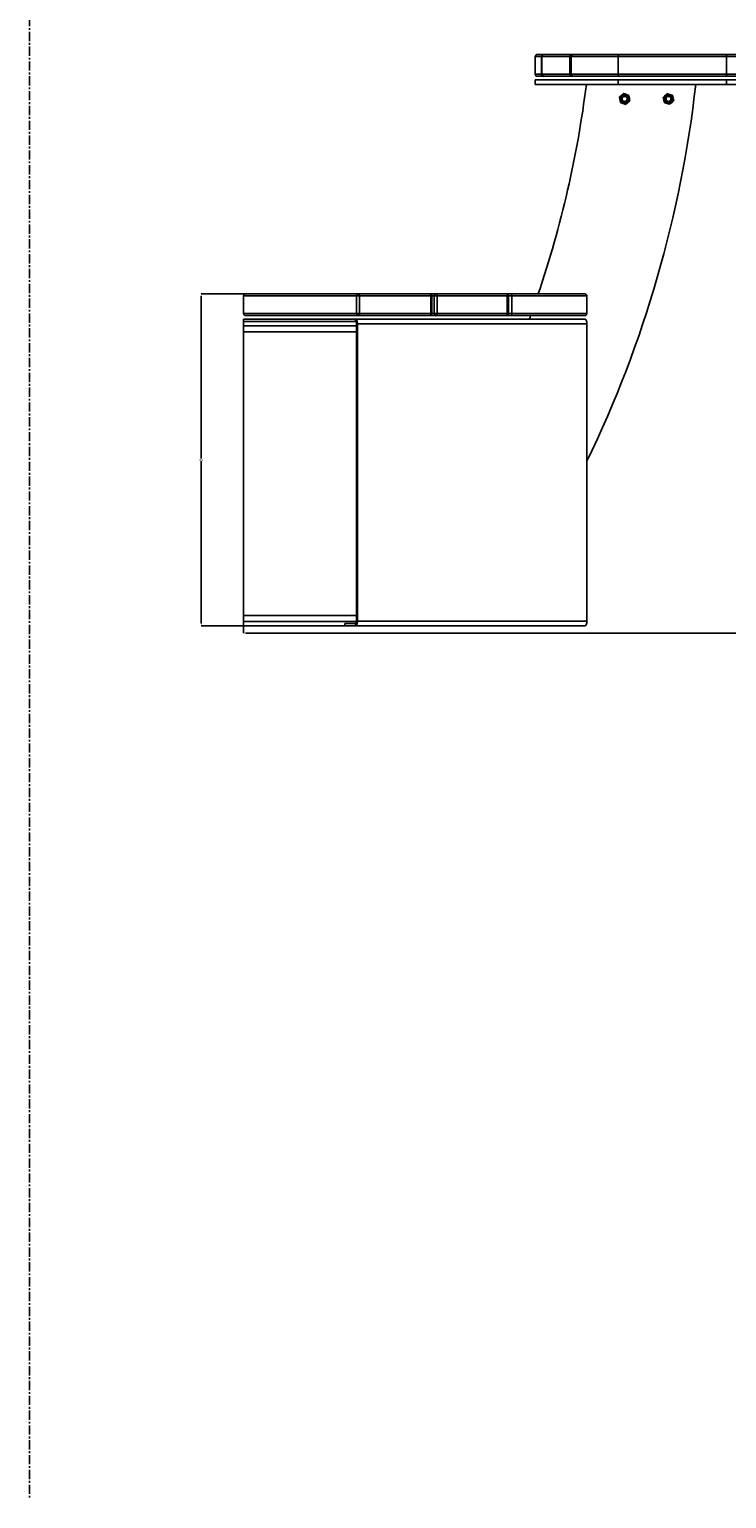
# Model space of a CAD drawing. Units: millimetres. Extents: x -9641 to 106055, y -85288 to 9202.
# Drawn here: x 31921 to 32877, y -60356 to -58342 of the extents above; entities that cross this region are included whole.
import ezdxf

# ---------------------------------------------------------------- set-up
doc = ezdxf.new("R2010")
doc.units = ezdxf.units.MM
doc.header["$PDSIZE"] = -1
doc.linetypes.add('CENTERX2', pattern=[20.32, 12.7, -2.54, 2.54, -2.54])
doc.layers.add('DIMS', color=7, linetype='Continuous')
doc.styles.add('SLDTEXTSTYLE0', font='TXT', dxfattribs={"width": 0.75})
doc.dimstyles.new('SLDDIMSTYLE0', dxfattribs={"dimtxt": 2.38125, "dimasz": 3.302, "dimexe": 0, "dimexo": 0.0625, "dimgap": 0.595312, "dimtad": 0, "dimtih": 1, "dimtoh": 1, "dimdec": 0, "dimrnd": 1e-09, "dimzin": 12, "dimdsep": 46, "dimtxsty": 'SLDTEXTSTYLE0', "dimsah": 1, "dimcen": 0.09, "dimadec": 0, "dimazin": 3, "dimtfac": 1, "dimtdec": 0, "dimtofl": 0, "dimtmove": 0, "dimatfit": 3, "dimfxl": 1, "dimfrac": 2, "dimtolj": 1, "dimtzin": 12, "dimarcsym": 0})

# ---------------------------------------------------------------- blocks, each defined once
blk = doc.blocks.new('*D937')
at = {"layer": 'Defpoints', "color": 0, "transparency": 16777216}
for p in [(32215, -59159.5), (34090.5, -59153.2), (34090.5, -59169.5)]:
    blk.add_point(p, dxfattribs=at)
at = {"layer": 'DIMS', "color": 0, "lineweight": -2, "transparency": 16777216}
for p, q in [((32215, -59159.6), (32215, -59169.5)), ((34090.5, -59153.3), (34090.5, -59169.5)), ((32218.3, -59169.5), (33149.2, -59169.5)), ((34087.2, -59169.5), (33156.3, -59169.5))]:
    blk.add_line(p, q, dxfattribs=at)
at = {"layer": 'DIMS', "color": 0, "transparency": 16777216}
for points in [[(32218.3, -59169), (32218.3, -59170.1), (32215, -59169.5)], [(34087.2, -59169), (34087.2, -59170.1), (34090.5, -59169.5)]]:
    blk.add_solid(points, dxfattribs=at)
at = {"layer": 'DIMS', "color": 0, "transparency": 16777216, "insert": (33152.7, -59168.4), "char_height": 2.38, "attachment_point": 2, "style": 'SLDTEXTSTYLE0'}
blk.add_mtext('\\A1;1876', dxfattribs=at)
blk = doc.blocks.new('*D938')
at = {"layer": 'Defpoints', "color": 0, "transparency": 16777216}
for p in [(32156.9, -58704.5), (32372.6, -58704.5), (32215, -59159.5)]:
    blk.add_point(p, dxfattribs=at)
at = {"layer": 'DIMS', "color": 0, "lineweight": -2, "transparency": 16777216}
for p, q in [((32372.5, -58704.5), (32156.9, -58704.5)), ((32156.9, -58707.8), (32156.9, -58930.3)), ((32156.9, -59156.2), (32156.9, -58933.8)), ((32214.9, -59159.5), (32156.9, -59159.5))]:
    blk.add_line(p, q, dxfattribs=at)
at = {"layer": 'DIMS', "color": 0, "transparency": 16777216}
for points in [[(32156.3, -58707.8), (32157.4, -58707.8), (32156.9, -58704.5)], [(32156.3, -59156.2), (32157.4, -59156.2), (32156.9, -59159.5)]]:
    blk.add_solid(points, dxfattribs=at)
at = {"layer": 'DIMS', "color": 0, "transparency": 16777216, "insert": (32156.9, -58930.9), "char_height": 2.38, "attachment_point": 2, "style": 'SLDTEXTSTYLE0'}
blk.add_mtext('\\A1;455', dxfattribs=at)

msp = doc.modelspace()

# ---------------------------------------------------------------- linework, layer by layer
at = {"color": 7, "linetype": 'CENTERX2', "lineweight": 25}
msp.add_line((31921.3, -57105.9), (31921.3, -60355.9), dxfattribs=at)
at = {"color": 7, "linetype": 'Continuous', "lineweight": 25}
for p, q in [((32618, -58376.5), (32626.3, -58376.5)), ((32626.3, -58376.5), (32627.9, -58376.5)), ((32627.9, -58376.5), (32665.1, -58376.5)), ((32665.1, -58376.5), (32667.9, -58376.5)), ((32667.9, -58376.5), (32731.4, -58376.5)), ((32731.4, -58376.5), (32876.9, -58376.5)), ((32876.9, -58376.5), (33056.1, -58376.5)), ((32615, -58379.5), (32615, -58403.5)), ((32623.4, -58379.5), (32615, -58379.5)), ((32623.4, -58403.5), (32623.4, -58379.5)), ((32624.2, -58379.5), (32623.4, -58379.5)), ((32662.5, -58379.5), (32624.2, -58379.5)), ((32624.2, -58403.5), (32624.2, -58379.5)), ((32662.5, -58403.5), (32662.5, -58379.5)), ((32664.1, -58379.5), (32662.5, -58379.5)), ((32728.7, -58379.5), (32664.1, -58379.5)), ((32664.1, -58403.5), (32664.1, -58379.5)), ((32877.2, -58379.5), (32728.7, -58379.5)), ((32728.7, -58403.5), (32728.7, -58379.5)), ((33053.9, -58379.5), (32877.2, -58379.5)), ((32877.2, -58403.5), (32877.2, -58379.5)), ((32615, -58403.5), (32623.4, -58403.5)), ((32615, -58411.5), (32615, -58417.5)), ((32615, -58411.5), (32728.7, -58411.5)), ((32626.3, -58406.5), (32618, -58406.5)), ((32623.4, -58403.5), (32624.2, -58403.5)), ((32624.2, -58403.5), (32662.5, -58403.5)), ((32627.9, -58406.5), (32626.3, -58406.5)), ((32665.1, -58406.5), (32627.9, -58406.5)), ((32662.5, -58403.5), (32664.1, -58403.5)), ((32664.1, -58403.5), (32728.7, -58403.5)), ((32669.1, -58406.5), (32665.1, -58406.5)), ((32731.4, -58406.5), (32669.1, -58406.5)), ((32728.7, -58403.5), (32877.2, -58403.5)), ((32728.7, -58417.5), (32728.7, -58411.5)), ((32728.7, -58411.5), (32877.2, -58411.5)), ((32876.9, -58406.5), (32731.4, -58406.5)), ((33053.2, -58406.5), (32876.9, -58406.5)), ((32877.2, -58403.5), (33053.9, -58403.5)), ((32877.2, -58411.5), (32877.2, -58417.5)), ((32877.2, -58411.5), (33760.5, -58411.5)), ((32615, -58417.5), (32728.7, -58417.5)), ((32877.2, -58417.5), (32728.7, -58417.5)), ((32730.6, -58434.8), (32731.2, -58438.5)), ((32736.5, -58430.1), (32733.6, -58432.4)), ((32743.5, -58432.9), (32740, -58431.5)), ((32741.6, -58437.5), (32742.3, -58437.5)), ((32744.6, -58440.3), (32744, -58436.6)), ((32790.4, -58435.4), (32791.3, -58439)), ((32795.9, -58430.2), (32793.1, -58432.8)), ((32803.1, -58432.4), (32799.5, -58431.3)), ((32801.6, -58437.5), (32802.3, -58437.5)), ((32804.8, -58439.7), (32803.9, -58436)), ((32877.2, -58417.5), (33760.5, -58417.5)), ((32731.7, -58442.2), (32735.2, -58443.6)), ((32738.7, -58445), (32741.6, -58442.7)), ((32792.1, -58442.7), (32795.7, -58443.8)), ((32799.3, -58444.8), (32802.1, -58442.3)), ((32215, -58707.5), (32215, -58731.5)), ((32369.9, -58707.5), (32215, -58707.5)), ((32218, -58704.5), (32372.6, -58704.5)), ((32373.9, -58707.5), (32369.9, -58707.5)), ((32369.9, -58731.5), (32369.9, -58707.5)), ((32372.6, -58704.5), (32470.3, -58704.5)), ((32471.6, -58707.5), (32373.9, -58707.5)), ((32373.9, -58707.5), (32373.9, -58731.5)), ((32470.3, -58704.5), (32479.3, -58704.5)), ((32471.6, -58731.5), (32471.6, -58707.5)), ((32471.6, -58707.5), (32473.3, -58707.5)), ((32473.3, -58731.5), (32473.3, -58707.5)), ((32476.6, -58707.5), (32473.3, -58707.5)), ((32476.6, -58731.5), (32476.6, -58707.5)), ((32476.6, -58707.5), (32480.6, -58707.5)), ((32479.3, -58704.5), (32575.2, -58704.5)), ((32576.5, -58707.5), (32480.6, -58707.5)), ((32480.6, -58707.5), (32480.6, -58731.5)), ((32575.2, -58704.5), (32584.2, -58704.5)), ((32576.5, -58731.5), (32576.5, -58707.5)), ((32576.5, -58707.5), (32578.2, -58707.5)), ((32578.2, -58731.5), (32578.2, -58707.5)), ((32582.8, -58707.5), (32578.2, -58707.5)), ((32685.9, -58707.5), (32582.8, -58707.5)), ((32582.8, -58707.5), (32582.8, -58731.5)), ((32584.2, -58704.5), (32681.9, -58704.5)), ((32685.9, -58707.5), (32685.9, -58731.5)), ((32215, -58731.5), (32369.9, -58731.5)), ((32215, -58739.5), (32215, -58742.5)), ((32215, -58739.5), (32368.4, -58739.5)), ((32372.6, -58734.5), (32218, -58734.5)), ((32368.4, -58739.5), (32683.1, -58739.5)), ((32368.4, -58742.5), (32368.4, -58739.5)), ((32369.9, -58731.5), (32373.9, -58731.5)), ((32470.3, -58734.5), (32372.6, -58734.5)), ((32373.9, -58731.5), (32471.6, -58731.5)), ((32479.3, -58734.5), (32470.3, -58734.5)), ((32473.3, -58731.5), (32471.6, -58731.5)), ((32473.3, -58731.5), (32476.6, -58731.5)), ((32480.6, -58731.5), (32476.6, -58731.5)), ((32575.2, -58734.5), (32479.3, -58734.5)), ((32480.6, -58731.5), (32576.5, -58731.5)), ((32584.2, -58734.5), (32575.2, -58734.5)), ((32578.2, -58731.5), (32576.5, -58731.5)), ((32578.2, -58731.5), (32582.8, -58731.5)), ((32582.8, -58731.5), (32685.9, -58731.5)), ((32681.9, -58734.5), (32584.2, -58734.5)), ((32215, -58742.5), (32215, -58748.5)), ((32215, -58742.5), (32215.4, -58742.5)), ((32215, -58748.5), (32369.9, -58748.5)), ((32215, -58748.5), (32215, -58756.5)), ((32215, -58756.5), (32215, -59145.5)), ((32215, -58756.5), (32369.9, -58756.5)), ((32215.4, -58742.5), (32368.4, -58742.5)), ((32369.9, -58745.8), (32371.2, -58745.8)), ((32369.9, -58745.8), (32369.9, -59153.2)), ((32371.2, -58745.8), (32685.9, -58745.8)), ((32371.2, -58745.8), (32371.2, -59153.2)), ((32685.9, -59153.2), (32685.9, -58745.8)), ((32215, -59145.5), (32215, -59153.5)), ((32369.9, -59145.5), (32215, -59145.5)), ((32215, -59159.5), (32215, -59153.5)), ((32369.9, -59153.5), (32215, -59153.5)), ((32353.7, -59159.5), (32215, -59159.5)), ((32353.7, -59159.5), (32353.7, -59156.5)), ((32368.4, -59156.5), (32353.7, -59156.5)), ((32368.4, -59159.5), (32353.7, -59159.5)), ((32368.4, -59156.5), (32368.4, -59159.5)), ((32368.4, -59159.5), (32683.1, -59159.5)), ((32369.9, -59153.2), (32371.2, -59153.2)), ((32371.2, -59153.2), (32685.9, -59153.2))]:
    msp.add_line(p, q, dxfattribs=at)
at = {"color": 7, "linetype": 'Continuous', "lineweight": 25, "flags": 128}
for points in [[(32373.9, -58707.5), (32373.9, -58707), (32373.8, -58706.4), (32373.7, -58705.9), (32373.5, -58705.4), (32373.3, -58705), (32373.1, -58704.8), (32372.8, -58704.6), (32372.6, -58704.5)], [(32471.6, -58707.5), (32471.6, -58707), (32471.5, -58706.4), (32471.4, -58705.9), (32471.2, -58705.4), (32471, -58705), (32470.8, -58704.8), (32470.5, -58704.6), (32470.3, -58704.5)], [(32479.3, -58704.5), (32479.5, -58704.6), (32479.8, -58704.8), (32480, -58705), (32480.2, -58705.4), (32480.4, -58705.9), (32480.5, -58706.4), (32480.6, -58707), (32480.6, -58707.5)], [(32575.2, -58704.5), (32575.4, -58704.6), (32575.7, -58704.8), (32575.9, -58705), (32576.1, -58705.4), (32576.3, -58705.9), (32576.4, -58706.4), (32576.5, -58707), (32576.5, -58707.5)], [(32372.6, -58734.5), (32372.8, -58734.5), (32373.1, -58734.3), (32373.3, -58734), (32373.5, -58733.7), (32373.7, -58733.2), (32373.8, -58732.7), (32373.9, -58732.1), (32373.9, -58731.5)], [(32470.3, -58734.5), (32470.5, -58734.5), (32470.8, -58734.3), (32471, -58734), (32471.2, -58733.7), (32471.4, -58733.2), (32471.5, -58732.7), (32471.6, -58732.1), (32471.6, -58731.5)], [(32480.6, -58731.5), (32480.6, -58732.1), (32480.5, -58732.7), (32480.4, -58733.2), (32480.2, -58733.7), (32480, -58734), (32479.8, -58734.3), (32479.5, -58734.5), (32479.3, -58734.5)], [(32576.5, -58731.5), (32576.5, -58732.1), (32576.4, -58732.7), (32576.3, -58733.2), (32576.1, -58733.7), (32575.9, -58734), (32575.7, -58734.3), (32575.4, -58734.5), (32575.2, -58734.5)], [(32606.8, -58739.5), (32607.8, -58737.1), (32608.7, -58734.5)], [(32683.1, -58739.5), (32683.7, -58739.7), (32684.2, -58740), (32684.7, -58740.6), (32685.1, -58741.4), (32685.4, -58742.3), (32685.7, -58743.4), (32685.9, -58744.6), (32685.9, -58745.8)], [(32368.4, -59159.5), (32369, -59159.4), (32369.5, -59159.1), (32370, -59158.5), (32370.4, -59157.7), (32370.7, -59156.7), (32371, -59155.7), (32371.1, -59154.5), (32371.2, -59153.2)], [(32368.4, -59156.5), (32368.7, -59156.5), (32369, -59156.3), (32369.2, -59156), (32369.4, -59155.6), (32369.6, -59155.1), (32369.8, -59154.5), (32369.8, -59153.9), (32369.9, -59153.2)], [(32685.9, -59153.2), (32685.9, -59154.5), (32685.7, -59155.7), (32685.4, -59156.7), (32685.1, -59157.7), (32684.7, -59158.5), (32684.2, -59159.1), (32683.7, -59159.4), (32683.1, -59159.5)]]:
    msp.add_lwpolyline(points, dxfattribs=at)
at = {"color": 7, "linetype": 'Continuous', "lineweight": 25}
for centre in [(32737.6, -58437.5), (32797.6, -58437.5)]:
    msp.add_circle(centre, 3.5, dxfattribs=at)
for centre, radius, start, end in [((32618, -58379.5), 3, 90, 180), ((32626.4, -58379.5), 2.99, 90.202, 180.2006), ((32626.6, -58377.9), 1.39, 100.4932, 160.3249), ((32731.6, -58379.4), 2.87, 92.9905, 182.7068), ((32868.1, -58378.8), 9.09, 355.302, 14.3632), ((32618, -58403.5), 3, 180, 270), ((32626.4, -58403.6), 2.99, 179.7994, 269.798), ((32626.7, -58405.1), 1.46, 200.4413, 258.0236), ((32731.6, -58403.7), 2.87, 177.2932, 267.0095), ((32868.1, -58404.3), 9.09, 345.6368, 4.698), ((31245.2, -58238.1), 1451, 341.2488, 352.896), ((31245.2, -58238.1), 1600, 334.2167, 353.5603), ((32737.6, -58437.5), 6.5, 128.181, 188.181), ((32737.6, -58437.5), 6.5, 68.181, 128.181), ((32737.6, -58437.5), 6.5, 8.181, 68.181), ((32737.6, -58437.5), 6.5, 308.181, 8.181), ((32797.6, -58437.5), 6.5, 133.3126, 193.3126), ((32797.6, -58437.5), 6.5, 73.3126, 133.3126), ((32797.6, -58437.5), 6.5, 13.3126, 73.3126), ((32797.6, -58437.5), 6.5, 313.3126, 13.3126), ((32737.6, -58437.5), 6.5, 188.181, 248.181), ((32737.6, -58437.5), 6.5, 248.181, 308.181), ((32797.6, -58437.5), 6.5, 193.3126, 253.3126), ((32797.6, -58437.5), 6.5, 253.3126, 313.3126), ((32218, -58707.5), 3, 90, 180), ((32372.7, -58707.4), 2.86, 93.1692, 182.8522), ((32470.3, -58707.5), 3, 0, 90), ((32479.4, -58707.4), 2.86, 93.1668, 182.8502), ((32575.2, -58707.5), 3, 0, 90), ((32218, -58731.5), 3, 180, 270), ((32372.7, -58731.7), 2.86, 177.1478, 266.8308), ((32470.3, -58731.5), 3, 270, 0), ((32479.4, -58731.7), 2.86, 177.1498, 266.8332), ((32575.2, -58731.5), 3, 270, 0)]:
    msp.add_arc(centre, radius, start, end, dxfattribs=at)
for points, knots in [([(32624.2, -58379.5), (32624.2, -58379.4), (32624.2, -58379), (32624.4, -58378.4), (32624.9, -58377.7), (32625.7, -58377), (32626.8, -58376.6), (32627.5, -58376.5), (32627.9, -58376.5), (32627.9, -58376.5)], [0, 0, 0, 0, 0.062212, 0.139281, 0.262661, 0.504604, 0.748513, 0.998445, 1, 1, 1, 1]), ([(32665.1, -58376.5), (32665.1, -58376.5), (32664.8, -58376.5), (32664.3, -58376.6), (32663.6, -58377.1), (32663, -58377.7), (32662.6, -58378.6), (32662.5, -58379.2), (32662.5, -58379.5)], [0, 0, 0, 0, 0.002686, 0.193822, 0.408876, 0.609855, 0.804818, 1, 1, 1, 1]), ([(32664.1, -58379.5), (32664.2, -58379.3), (32664.2, -58378.8), (32664.6, -58378), (32665.4, -58377.2), (32666.6, -58376.6), (32667.5, -58376.6), (32667.9, -58376.5)], [0, 0, 0, 0, 0.1366539, 0.2726325, 0.4667385, 0.7411235, 1, 1, 1, 1]), ([(32624.2, -58403.5), (32624.2, -58403.7), (32624.2, -58404.1), (32624.4, -58404.7), (32624.9, -58405.4), (32625.7, -58406.1), (32626.8, -58406.5), (32627.5, -58406.5), (32627.9, -58406.5), (32627.9, -58406.5)], [0, 0, 0, 0, 0.062212, 0.139281, 0.262661, 0.504604, 0.748513, 0.998445, 1, 1, 1, 1]), ([(32662.5, -58403.5), (32662.5, -58403.9), (32662.6, -58404.5), (32663, -58405.4), (32663.6, -58406), (32664.3, -58406.5), (32664.8, -58406.5), (32665.1, -58406.5), (32665.1, -58406.5)], [0, 0, 0, 0, 0.195182, 0.390145, 0.591124, 0.806178, 0.997314, 1, 1, 1, 1]), ([(32669.1, -58406.5), (32669.1, -58406.5), (32669, -58406.5), (32668.3, -58406.5), (32667.2, -58406.4), (32665.9, -58405.9), (32664.9, -58405.2), (32664.4, -58404.5), (32664.2, -58404), (32664.1, -58403.7), (32664.1, -58403.5)], [0, 0, 0, 0, 0.001446, 0.087828, 0.337766, 0.591932, 0.79986, 0.896395, 0.953901, 1, 1, 1, 1]), ([(32733.6, -58432.4), (32733.5, -58432.5), (32732.5, -58433.3), (32731.5, -58434), (32730.6, -58434.8)], [0, 0, 0, 0, 0.070215, 1, 1, 1, 1]), ([(32742.3, -58437.5), (32742.3, -58437.6), (32742.3, -58437.8), (32742.1, -58435.7), (32741, -58434.2), (32739.4, -58433.1), (32737.6, -58432.7), (32735.8, -58433.1), (32734.2, -58434.2), (32733.2, -58435.7), (32732.8, -58437.5), (32733.2, -58439.4), (32734.2, -58440.9), (32735.8, -58442), (32737.6, -58442.3), (32739.4, -58442), (32741, -58440.9), (32742.1, -58439.4), (32742.2, -58438.2), (32742.3, -58437.5)], [0, 0, 0, 0, 0.040565, 0.110942, 0.170213, 0.229483, 0.288754, 0.348024, 0.407295, 0.466565, 0.525836, 0.585106, 0.644377, 0.703647, 0.762918, 0.822188, 0.881459, 0.940729, 1, 1, 1, 1]), ([(32741.6, -58437.5), (32741.6, -58437.6), (32741.6, -58437.8), (32741.5, -58436.1), (32740.5, -58434.6), (32739.2, -58433.8), (32737.6, -58433.4), (32736, -58433.8), (32734.7, -58434.6), (32733.8, -58436), (32733.5, -58437.5), (32733.8, -58439.1), (32734.7, -58440.4), (32736, -58441.3), (32737.5, -58441.6), (32738.8, -58441.4), (32739.8, -58440.9), (32740.7, -58440.2), (32741.4, -58439.1), (32741.5, -58438.1), (32741.6, -58437.5)], [0, 0, 0, 0, 0.046902, 0.120134, 0.178768, 0.237403, 0.296037, 0.354672, 0.413306, 0.47194, 0.530575, 0.589209, 0.647844, 0.706478, 0.765113, 0.811539, 0.858561, 0.882731, 0.941366, 1, 1, 1, 1]), ([(32740, -58431.5), (32739.9, -58431.5), (32738.8, -58431), (32737.6, -58430.5), (32736.5, -58430.1)], [0, 0, 0, 0, 0.0702148, 1, 1, 1, 1]), ([(32744, -58436.6), (32744, -58436.6), (32743.8, -58435.3), (32743.7, -58434.1), (32743.5, -58432.9)], [0, 0, 0, 0, 0.01721, 1, 1, 1, 1]), ([(32793.1, -58432.8), (32793.1, -58432.9), (32792.2, -58433.7), (32791.2, -58434.6), (32790.4, -58435.4)], [0, 0, 0, 0, 0.070215, 1, 1, 1, 1]), ([(32802.3, -58437.5), (32802.3, -58437.6), (32802.3, -58437.8), (32802.1, -58435.7), (32801, -58434.2), (32799.4, -58433.1), (32797.6, -58432.7), (32795.8, -58433.1), (32794.2, -58434.2), (32793.2, -58435.7), (32792.8, -58437.5), (32793.2, -58439.4), (32794.2, -58440.9), (32795.8, -58442), (32797.6, -58442.3), (32799.4, -58442), (32801, -58440.9), (32802.1, -58439.4), (32802.2, -58438.2), (32802.3, -58437.5)], [0, 0, 0, 0, 0.040565, 0.110942, 0.170213, 0.229483, 0.288754, 0.348024, 0.407295, 0.466565, 0.525836, 0.585106, 0.644377, 0.703647, 0.762918, 0.822188, 0.881459, 0.940729, 1, 1, 1, 1]), ([(32801.6, -58437.5), (32801.6, -58437.6), (32801.6, -58437.8), (32801.5, -58436.1), (32800.5, -58434.6), (32799.2, -58433.8), (32797.6, -58433.4), (32796, -58433.8), (32794.7, -58434.6), (32793.8, -58436), (32793.5, -58437.5), (32793.8, -58439.1), (32794.7, -58440.4), (32796, -58441.3), (32797.5, -58441.6), (32798.8, -58441.4), (32799.8, -58440.9), (32800.7, -58440.2), (32801.4, -58439.1), (32801.5, -58438.1), (32801.6, -58437.5)], [0, 0, 0, 0, 0.046902, 0.120134, 0.178768, 0.237403, 0.296037, 0.354672, 0.413306, 0.47194, 0.530575, 0.589209, 0.647844, 0.706478, 0.765113, 0.811539, 0.858561, 0.882731, 0.941366, 1, 1, 1, 1]), ([(32799.5, -58431.3), (32799.4, -58431.3), (32798.2, -58430.9), (32797, -58430.6), (32795.9, -58430.2)], [0, 0, 0, 0, 0.01721, 1, 1, 1, 1]), ([(32803.9, -58436), (32803.9, -58436), (32803.6, -58434.7), (32803.3, -58433.5), (32803.1, -58432.4)], [0, 0, 0, 0, 0.070215, 1, 1, 1, 1]), ([(32731.2, -58438.5), (32731.2, -58438.5), (32731.3, -58439.7), (32731.5, -58441), (32731.7, -58442.2)], [0, 0, 0, 0, 0.01721, 1, 1, 1, 1]), ([(32735.2, -58443.6), (32735.3, -58443.6), (32736.4, -58444.1), (32737.6, -58444.5), (32738.7, -58445)], [0, 0, 0, 0, 0.0702148, 1, 1, 1, 1]), ([(32741.6, -58442.7), (32741.7, -58442.6), (32742.7, -58441.8), (32743.7, -58441), (32744.6, -58440.3)], [0, 0, 0, 0, 0.070215, 1, 1, 1, 1]), ([(32791.3, -58439), (32791.3, -58439.1), (32791.6, -58440.4), (32791.9, -58441.6), (32792.1, -58442.7)], [0, 0, 0, 0, 0.070215, 1, 1, 1, 1]), ([(32795.7, -58443.8), (32795.8, -58443.8), (32797, -58444.1), (32798.2, -58444.5), (32799.3, -58444.8)], [0, 0, 0, 0, 0.01721, 1, 1, 1, 1]), ([(32802.1, -58442.3), (32802.1, -58442.2), (32803, -58441.3), (32803.9, -58440.5), (32804.8, -58439.7)], [0, 0, 0, 0, 0.070215, 1, 1, 1, 1]), ([(32584.2, -58704.5), (32584.2, -58704.5), (32584, -58704.5), (32583.7, -58704.7), (32583.3, -58705.2), (32583, -58706), (32582.8, -58706.7), (32582.8, -58707.3), (32582.8, -58707.5)], [0, 0, 0, 0, 0.0019186, 0.2518268, 0.524504, 0.7208564, 0.8601003, 1, 1, 1, 1]), ([(32685.9, -58707.5), (32685.9, -58707.3), (32685.8, -58706.7), (32685.4, -58706), (32684.5, -58705.2), (32683.3, -58704.7), (32682.4, -58704.5), (32681.9, -58704.5), (32681.9, -58704.5)], [0, 0, 0, 0, 0.140044, 0.27943, 0.476059, 0.748906, 0.99808, 1, 1, 1, 1]), ([(32584.2, -58734.5), (32584.2, -58734.5), (32584, -58734.5), (32583.7, -58734.4), (32583.3, -58733.9), (32583, -58733.1), (32582.8, -58732.3), (32582.8, -58731.8), (32582.8, -58731.5)], [0, 0, 0, 0, 0.0019186, 0.2518268, 0.524504, 0.7208564, 0.8601003, 1, 1, 1, 1]), ([(32685.9, -58731.5), (32685.9, -58731.8), (32685.8, -58732.3), (32685.4, -58733.1), (32684.5, -58733.9), (32683.3, -58734.4), (32682.4, -58734.5), (32681.9, -58734.5), (32681.9, -58734.5)], [0, 0, 0, 0, 0.140044, 0.27943, 0.476059, 0.748906, 0.99808, 1, 1, 1, 1])]:
    msp.add_open_spline(points, degree=3, knots=knots, dxfattribs=at)
for points in [[(32371.2, -58745.8), (32371.1, -58745), (32371.1, -58743.4), (32370.4, -58741.3), (32369.5, -58739.8), (32368.8, -58739.6), (32368.4, -58739.5)], [(32369.9, -58745.8), (32369.8, -58745.4), (32369.8, -58744.5), (32369.5, -58743.5), (32369, -58742.7), (32368.6, -58742.6), (32368.4, -58742.5)]]:
    msp.add_open_spline(points, degree=3, dxfattribs=at)

# ---------------------------------------------------------------- dimensions: what is measured, and where the dimension line sits
at = {"layer": 'DIMS', "color": 7}
dim = msp.add_linear_dim(base=(32156.9, -58704.5), p1=(32215, -59159.5), p2=(32372.6, -58704.5), angle=90, dimstyle='SLDDIMSTYLE0', dxfattribs=at)
dim.commit()
dim.dimension.update_dxf_attribs({"geometry": '*D938', "text_midpoint": (32156.9, -58932), "dimtype": 160})
dim = msp.add_linear_dim(base=(34090.4832, -59169.5432), p1=(32214.968, -59159.5432), p2=(34090.4832, -59153.2432), dimstyle='SLDDIMSTYLE0', dxfattribs=at)
dim.commit()
dim.dimension.update_dxf_attribs({"geometry": '*D937', "text_midpoint": (33152.7256, -59169.5432), "dimtype": 160})

doc.saveas('drawing.dxf')
